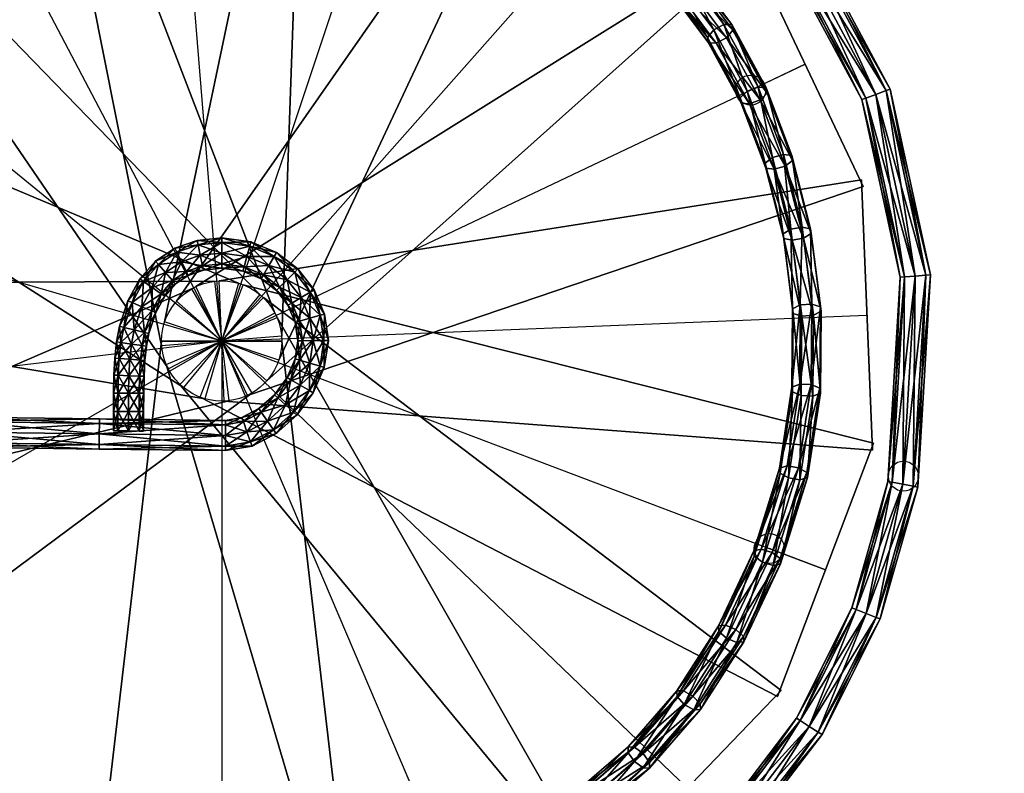
# Model space of a CAD drawing. Units: millimetres. Extents: x 2997 to 3134, y 1371 to 1572.
# Drawn here: x 3069 to 3070, y 1474 to 1476 of the extents above; entities that cross this region are included whole.
import ezdxf

# ---------------------------------------------------------------- set-up
doc = ezdxf.new("R2010")
doc.units = ezdxf.units.MM
for name, color, linetype in [('ESCADAS_CARACOL', 170, 'Continuous'), ('F', 5, 'Continuous'), ('TERRENO3D', 34, 'Continuous')]:
    doc.layers.add(name, color=color, linetype=linetype)

# ---------------------------------------------------------------- blocks, each defined once
blk = doc.blocks.new('A$C63C77190')
at = {"layer": 'F'}
for p, q in [((133.4514, 135.1413, 110.7297), (133.3651, 136.2106, 110.7297)), ((133.4514, 135.1413, 110.9083), (133.7911, 136.1588, 110.9083)), ((133.4514, 135.1413, 110.5512), (132.9529, 136.0912, 110.5512)), ((133.4514, 135.1413, 111.0869), (134.1627, 135.9443, 111.0869)), ((133.4514, 135.1413, 110.3726), (132.6205, 135.8198, 110.3726)), ((133.4514, 135.1413, 111.2654), (134.4205, 135.6012, 111.2654)), ((134.4205, 135.6012, 111.3154), (134.3302, 135.5583, 111.3154)), ((134.3302, 135.5583, 111.3154), (134.3302, 135.5583, 112.1654)), ((133.4514, 135.1413, 110.194), (132.4211, 135.4398, 110.194)), ((133.4514, 135.1413, 111.444), (134.5232, 135.1845, 111.444)), ((133.4514, 135.1413, 110.0155), (132.3865, 135.012, 110.0155)), ((133.4514, 135.1413, 109.8369), (132.5224, 134.605, 109.8369)), ((133.4514, 135.1413, 111.6226), (134.4544, 134.761, 111.6226)), ((133.4514, 135.1413, 111.8012), (134.225, 134.3983, 111.8012)), ((133.4514, 135.1413, 111.9797), (133.8719, 134.1545, 111.9797)), ((133.4514, 135.1413, 112.1583), (133.4514, 134.0686, 112.1583)), ((134.3609, 134.7964, 111.6726), (134.3609, 134.7964, 112.5226)), ((134.4544, 134.761, 111.6726), (134.3609, 134.7964, 111.6726))]:
    blk.add_line(p, q, dxfattribs=at)
for centre, radius in [((134.3302, 135.5583, 111.3154), 0.025), ((133.4514, 135.1413, 109.7083), 0.1), ((134.5839, 134.9167, 112.4183), 0.025), ((134.3609, 134.7964, 111.6726), 0.025)]:
    blk.add_circle(centre, radius, dxfattribs=at)
for points in [[(133.3517, 135.1333, 110.7797), (133.1408, 136.1925, 110.7797), (133.5894, 136.2287, 110.7797), (133.5511, 135.1494, 110.7797)], [(133.3565, 135.173, 110.8583), (133.5777, 136.2301, 110.9083), (133.5777, 136.2301, 110.9583), (133.3565, 135.173, 110.9583)], [(133.3565, 135.173, 110.9583), (133.5777, 136.2301, 110.9583), (134.0045, 136.0876, 110.9583), (133.5463, 135.1097, 110.9583)], [(133.5894, 136.2287, 110.7797), (133.5894, 136.2287, 110.7297), (133.5511, 135.1494, 110.6797), (133.5511, 135.1494, 110.7797)], [(133.3629, 135.0949, 110.6012), (132.7537, 135.9866, 110.6012), (133.1521, 136.1957, 110.6012), (133.5399, 135.1878, 110.6012)], [(133.1521, 136.1957, 110.6012), (133.1521, 136.1957, 110.5512), (133.5399, 135.1878, 110.5012), (133.5399, 135.1878, 110.6012)], [(133.3517, 135.1333, 110.6797), (133.1408, 136.1925, 110.7297), (133.1408, 136.1925, 110.7797), (133.3517, 135.1333, 110.7797)], [(133.3766, 135.2077, 111.0369), (133.9943, 136.0935, 111.0869), (133.9943, 136.0935, 111.1369), (133.3766, 135.2077, 111.1369)], [(133.3766, 135.2077, 111.1369), (133.9943, 136.0935, 111.1369), (134.3311, 135.7951, 111.1369), (133.5263, 135.075, 111.1369)], [(134.0045, 136.0876, 110.9583), (134.0045, 136.0876, 110.9083), (133.5463, 135.1097, 110.8583), (133.5463, 135.1097, 110.9583)], [(133.3882, 135.0639, 110.4226), (132.4782, 135.6455, 110.4226), (132.7628, 135.9941, 110.4226), (133.5146, 135.2188, 110.4226)], [(133.3629, 135.0949, 110.5012), (132.7537, 135.9866, 110.5512), (132.7537, 135.9866, 110.6012), (133.3629, 135.0949, 110.6012)], [(132.7628, 135.9941, 110.4226), (132.7628, 135.9941, 110.3726), (133.5146, 135.2188, 110.3226), (133.5146, 135.2188, 110.4226)], [(133.4085, 135.2317, 111.2154), (134.3241, 135.8045, 111.2654), (134.3241, 135.8045, 111.3154), (133.4085, 135.2317, 111.3154)], [(133.4085, 135.2317, 111.3154), (134.3241, 135.8045, 111.3154), (134.517, 135.3979, 111.3154), (133.4943, 135.051, 111.3154)], [(134.3241, 135.8045, 111.3154), (134.3241, 135.8045, 111.2654), (134.517, 135.3979, 111.2654), (134.517, 135.3979, 111.3154)], [(134.3311, 135.7951, 111.1369), (134.3311, 135.7951, 111.0869), (133.5263, 135.075, 111.0369), (133.5263, 135.075, 111.1369)], [(133.4236, 135.0453, 110.244), (132.3585, 135.2237, 110.244), (132.4837, 135.6559, 110.244), (133.4792, 135.2374, 110.244)], [(132.4837, 135.6559, 110.244), (132.4837, 135.6559, 110.194), (133.4792, 135.2374, 110.144), (133.4792, 135.2374, 110.244)], [(133.3882, 135.0639, 110.3226), (132.4782, 135.6455, 110.3726), (132.4782, 135.6455, 110.4226), (133.3882, 135.0639, 110.4226)], [(133.4474, 135.2413, 111.394), (134.5142, 135.4094, 111.444), (134.5142, 135.4094, 111.494), (133.4474, 135.2413, 111.494)], [(133.4474, 135.2413, 111.494), (134.5142, 135.4094, 111.494), (134.5323, 134.9597, 111.494), (133.4554, 135.0414, 111.494)], [(134.5142, 135.4094, 111.494), (134.5142, 135.4094, 111.444), (134.5323, 134.9597, 111.444), (134.5323, 134.9597, 111.494)], [(134.517, 135.3979, 111.3154), (134.517, 135.3979, 111.2654), (133.4943, 135.051, 111.2154), (133.4943, 135.051, 111.3154)], [(132.3594, 135.2354, 110.0655), (132.3594, 135.2354, 110.0155), (133.4393, 135.2406, 109.9655), (133.4393, 135.2406, 110.0655)], [(133.4635, 135.0421, 110.0655), (132.4136, 134.7887, 110.0655), (132.3594, 135.2354, 110.0655), (133.4393, 135.2406, 110.0655)], [(133.4869, 135.2348, 111.6726), (134.5342, 134.9713, 111.6726), (134.3746, 134.5506, 111.6726), (133.4159, 135.0478, 111.6726)], [(133.4869, 135.2348, 111.5726), (134.5342, 134.9713, 111.6226), (134.5342, 134.9713, 111.6726), (133.4869, 135.2348, 111.6726)], [(133.4236, 135.0453, 110.144), (132.3585, 135.2237, 110.194), (132.3585, 135.2237, 110.244), (133.4236, 135.0453, 110.244)], [(132.4099, 134.7999, 109.8869), (132.4099, 134.7999, 109.8369), (133.4014, 135.228, 109.7869), (133.4014, 135.228, 109.8869)], [(133.5014, 135.0547, 109.8869), (132.6349, 134.4101, 109.8869), (132.4099, 134.7999, 109.8869), (133.4014, 135.228, 109.8869)], [(133.5207, 135.2135, 111.8512), (134.3809, 134.5605, 111.8512), (134.0692, 134.236, 111.8512), (133.3821, 135.0692, 111.8512)], [(133.5207, 135.2135, 111.7512), (134.3809, 134.5605, 111.8012), (134.3809, 134.5605, 111.8512), (133.5207, 135.2135, 111.8512)], [(133.5434, 135.1805, 112.0297), (134.0789, 134.2427, 112.0297), (133.6649, 134.0663, 112.0297), (133.3594, 135.1022, 112.0297)], [(133.5434, 135.1805, 111.9297), (134.0789, 134.2427, 111.9797), (134.0789, 134.2427, 112.0297), (133.5434, 135.1805, 112.0297)], [(133.2264, 134.0686, 112.2083), (133.2264, 134.0686, 112.1583), (133.3514, 135.1413, 112.1083), (133.3514, 135.1413, 112.2083)], [(133.5514, 135.1413, 112.2083), (133.6764, 134.0686, 112.2083), (133.2264, 134.0686, 112.2083), (133.3514, 135.1413, 112.2083)], [(133.5514, 135.1413, 109.7583), (133.5514, 135.1413, 109.7583), (133.3514, 135.1413, 109.7583)], [(133.5514, 135.1413, 112.1083), (133.6764, 134.0686, 112.1583), (133.6764, 134.0686, 112.2083), (133.5514, 135.1413, 112.2083)], [(133.6649, 134.0663, 112.0297), (133.6649, 134.0663, 111.9797), (133.3594, 135.1022, 111.9297), (133.3594, 135.1022, 112.0297)], [(134.0692, 134.236, 111.8512), (134.0692, 134.236, 111.8012), (133.3821, 135.0692, 111.7512), (133.3821, 135.0692, 111.8512)], [(133.5014, 135.0547, 109.7869), (132.6349, 134.4101, 109.8369), (132.6349, 134.4101, 109.8869), (133.5014, 135.0547, 109.8869)], [(133.4635, 135.0421, 109.9655), (132.4136, 134.7887, 110.0155), (132.4136, 134.7887, 110.0655), (133.4635, 135.0421, 110.0655)], [(134.3746, 134.5506, 111.6726), (134.3746, 134.5506, 111.6226), (133.4159, 135.0478, 111.5726), (133.4159, 135.0478, 111.6726)], [(134.5323, 134.9597, 111.494), (134.5323, 134.9597, 111.444), (133.4554, 135.0414, 111.394), (133.4554, 135.0414, 111.494)], [(134.5342, 134.9713, 111.6726), (134.5342, 134.9713, 111.6226), (134.3746, 134.5506, 111.6226), (134.3746, 134.5506, 111.6726)], [(134.3809, 134.5605, 111.8512), (134.3809, 134.5605, 111.8012), (134.0692, 134.236, 111.8012), (134.0692, 134.236, 111.8512)]]:
    blk.add_3dface(points, dxfattribs=at)
mesh = blk.add_polyface(dxfattribs=at)
corners = [(134.4218, 135.8215, 113.2836), (134.4158, 135.8172, 113.3013), (134.555, 135.5575, 113.3013), (134.5619, 135.5601, 113.2836), (134.4014, 135.8067, 113.3086), (134.5382, 135.5513, 113.3086), (134.3869, 135.7963, 113.3013), (134.5215, 135.5451, 113.3013), (134.3809, 135.7919, 113.2836), (134.5146, 135.5425, 113.2836), (134.3869, 135.7963, 113.2659), (134.5215, 135.5451, 113.2659), (134.4014, 135.8067, 113.2586), (134.5382, 135.5513, 113.2586), (134.4158, 135.8172, 113.2659), (134.555, 135.5575, 113.2659), (134.3245, 135.5565, 112.2096), (134.3129, 135.5455, 112.1991), (134.3542, 135.4368, 112.2553), (134.3664, 135.4462, 112.2666), (134.3848, 135.4515, 112.2654), (134.3423, 135.5633, 112.2076), (134.3986, 135.4495, 112.2523), (134.3558, 135.5619, 112.1942), (134.3997, 135.4414, 112.235), (134.3573, 135.5532, 112.1772), (134.3457, 135.5422, 112.1667), (134.3279, 135.5354, 112.1687), (134.3875, 135.432, 112.2236), (134.3143, 135.5367, 112.1821), (134.3692, 135.4267, 112.2248), (134.3553, 135.4287, 112.2379), (134.269, 135.6587, 112.1496), (134.2583, 135.646, 112.1401), (134.2857, 135.6675, 112.1465), (134.2987, 135.6672, 112.1324), (134.3004, 135.6579, 112.1158), (134.2897, 135.6452, 112.1062), (134.273, 135.6364, 112.1094), (134.26, 135.6367, 112.1234), (134.1953, 135.7578, 112.0855), (134.1856, 135.7438, 112.0769), (134.2108, 135.7682, 112.0813), (134.2231, 135.7688, 112.0667), (134.225, 135.7593, 112.0502), (134.2154, 135.7452, 112.0415), (134.1998, 135.7348, 112.0457), (134.1875, 135.7342, 112.0604), (134.0989, 135.8258, 111.9963)]
mesh.append_faces([[corners[k] for k in face] for face in [(0, 1, 2), (2, 3, 0), (1, 4, 5), (5, 2, 1), (4, 6, 7), (7, 5, 4), (6, 8, 9), (9, 7, 6), (8, 10, 11), (11, 9, 8), (10, 12, 13), (13, 11, 10), (12, 14, 15), (15, 13, 12), (14, 0, 3), (3, 15, 14), (16, 17, 18), (19, 20, 21), (21, 16, 19), (20, 22, 23), (23, 21, 20), (22, 24, 25), (25, 23, 22), (26, 25, 24), (27, 26, 28), (29, 27, 30), (17, 29, 31), (17, 16, 32), (32, 33, 17), (16, 21, 34), (34, 32, 16), (21, 23, 35), (35, 34, 21), (23, 25, 36), (36, 35, 23), (25, 26, 37), (37, 36, 25), (26, 27, 38), (38, 37, 26), (27, 29, 39), (39, 38, 27), (29, 17, 33), (33, 39, 29), (33, 32, 40), (40, 41, 33), (32, 34, 42), (42, 40, 32), (34, 35, 43), (43, 42, 34), (35, 36, 44), (44, 43, 35), (36, 37, 45), (45, 44, 36), (37, 38, 46), (46, 45, 37), (38, 39, 47), (47, 46, 38), (39, 33, 41), (41, 47, 39), (46, 47, 48)]], dxfattribs={"vtx2": -1})
mesh = blk.add_polyface(dxfattribs=at)
corners = [(133.5985, 135.2226, 113.3012), (133.6049, 135.2264, 113.2836), (133.5779, 135.2611, 113.2836), (133.5985, 135.2226, 113.2659), (133.5727, 135.2558, 113.2659), (133.6151, 135.1841, 113.3012), (133.6222, 135.1862, 113.2836), (133.5832, 135.2135, 113.3086), (133.5979, 135.1793, 113.3086), (133.5808, 135.1744, 113.3012), (133.5832, 135.2135, 113.2586), (133.6151, 135.1841, 113.2659), (133.5979, 135.1793, 113.2586), (133.6212, 135.1422, 113.3012), (133.6286, 135.1423, 113.2836), (133.6033, 135.1421, 113.3086), (133.5854, 135.1419, 113.3012), (133.5808, 135.1744, 113.2659), (133.6033, 135.1421, 113.2586), (133.5854, 135.1419, 113.2659), (133.6212, 135.1422, 113.2659), (133.6148, 135.0994, 113.3012), (133.6219, 135.0973, 113.2836), (133.5977, 135.1045, 113.3086), (133.5806, 135.1095, 113.3012), (133.5977, 135.1045, 113.2586), (133.5806, 135.1095, 113.2659), (133.6148, 135.0994, 113.2659), (133.5971, 135.059, 113.3012), (133.6035, 135.0553, 113.2836), (133.5817, 135.0679, 113.3086), (133.5817, 135.0679, 113.2586), (133.5971, 135.059, 113.2659), (134.3967, 135.3273, 112.3222), (134.3841, 135.3194, 112.3101), (134.3998, 135.1949, 112.3652), (134.4009, 135.1873, 112.3477), (134.3851, 135.3117, 112.2926), (134.3664, 135.4462, 112.2666), (134.3542, 135.4368, 112.2553), (134.3848, 135.4515, 112.2654), (134.3692, 135.4267, 112.2248), (134.3875, 135.432, 112.2236), (134.418, 135.3122, 112.2796), (134.3992, 135.3087, 112.2799), (134.3553, 135.4287, 112.2379), (134.3245, 135.5565, 112.2096), (134.3997, 135.4414, 112.235), (134.3457, 135.5422, 112.1667), (134.3279, 135.5354, 112.1687), (134.3143, 135.5367, 112.1821), (134.3129, 135.5455, 112.1991)]
mesh.append_faces([[corners[k] for k in face] for face in [(0, 1, 2), (1, 3, 4), (1, 0, 5), (5, 6, 1), (0, 7, 8), (8, 5, 0), (9, 8, 7), (10, 3, 11), (11, 12, 10), (3, 1, 6), (6, 11, 3), (6, 5, 13), (13, 14, 6), (5, 8, 15), (15, 13, 5), (8, 9, 16), (16, 15, 8), (17, 12, 18), (18, 19, 17), (12, 11, 20), (20, 18, 12), (11, 6, 14), (14, 20, 11), (14, 13, 21), (21, 22, 14), (13, 15, 23), (23, 21, 13), (15, 16, 24), (24, 23, 15), (19, 18, 25), (25, 26, 19), (18, 20, 27), (27, 25, 18), (20, 14, 22), (22, 27, 20), (22, 21, 28), (28, 29, 22), (21, 23, 30), (30, 28, 21), (26, 25, 31), (25, 27, 32), (32, 31, 25), (27, 22, 29), (29, 32, 27), (33, 34, 35), (36, 35, 34), (34, 37, 36), (34, 33, 38), (38, 39, 34), (40, 38, 33), (41, 42, 43), (44, 37, 45), (45, 41, 44), (37, 34, 39), (39, 45, 37), (39, 38, 46), (47, 42, 48), (42, 41, 49), (41, 45, 50), (45, 39, 51)]], dxfattribs={"vtx2": -1})
mesh = blk.add_polyface(dxfattribs=at)
corners = [(134.5619, 135.5601, 113.2836), (134.555, 135.5575, 113.3013), (134.6213, 135.2507, 113.3013), (134.6287, 135.2513, 113.2836), (134.5382, 135.5513, 113.3086), (134.6035, 135.2493, 113.3086), (134.5215, 135.5451, 113.3013), (134.5858, 135.248, 113.3013), (134.5146, 135.5425, 113.2836), (134.5784, 135.2474, 113.2836), (134.5215, 135.5451, 113.2659), (134.5858, 135.248, 113.2659), (134.5382, 135.5513, 113.2586), (134.6035, 135.2493, 113.2586), (134.555, 135.5575, 113.2659), (134.6213, 135.2507, 113.2659), (134.6003, 134.9, 113.3013), (134.5828, 134.9033, 113.3086), (134.5654, 134.9065, 113.3013), (134.5581, 134.9079, 113.2836), (134.5654, 134.9065, 113.2659), (134.5828, 134.9033, 113.2586), (134.6003, 134.9, 113.2659), (134.6076, 134.8987, 113.2836), (134.3987, 135.0647, 112.4225), (134.4115, 135.0696, 112.4359), (134.4126, 135.2013, 112.378), (134.3998, 135.1949, 112.3652), (134.4306, 135.0688, 112.4374), (134.4317, 135.2027, 112.3785), (134.4449, 135.0627, 112.4261), (134.4459, 135.1983, 112.3665), (134.4459, 135.0549, 112.4087), (134.447, 135.1907, 112.349), (134.4332, 135.0499, 112.3953), (134.4342, 135.1843, 112.3362), (134.4141, 135.0507, 112.3938), (134.4151, 135.1829, 112.3357), (134.3998, 135.0569, 112.405), (134.4009, 135.1873, 112.3477), (134.3967, 135.3273, 112.3222), (134.4155, 135.3307, 112.3218), (134.4296, 135.3278, 112.3092), (134.4306, 135.3201, 112.2917), (134.418, 135.3122, 112.2796), (134.3992, 135.3087, 112.2799), (134.3851, 135.3117, 112.2926), (134.3848, 135.4515, 112.2654), (134.3986, 135.4495, 112.2523), (134.3997, 135.4414, 112.235), (134.3875, 135.432, 112.2236), (134.3692, 135.4267, 112.2248)]
mesh.append_faces([[corners[k] for k in face] for face in [(0, 1, 2), (2, 3, 0), (1, 4, 5), (5, 2, 1), (4, 6, 7), (7, 5, 4), (6, 8, 9), (9, 7, 6), (8, 10, 11), (11, 9, 8), (10, 12, 13), (13, 11, 10), (12, 14, 15), (15, 13, 12), (14, 0, 3), (3, 15, 14), (3, 2, 16), (2, 5, 17), (5, 7, 18), (7, 9, 19), (9, 11, 20), (11, 13, 21), (13, 15, 22), (15, 3, 23), (24, 25, 26), (26, 27, 24), (25, 28, 29), (29, 26, 25), (28, 30, 31), (31, 29, 28), (30, 32, 33), (33, 31, 30), (32, 34, 35), (35, 33, 32), (34, 36, 37), (37, 35, 34), (36, 38, 39), (39, 37, 36), (38, 24, 27), (27, 39, 38), (27, 26, 40), (26, 29, 41), (41, 40, 26), (29, 31, 42), (42, 41, 29), (31, 33, 43), (43, 42, 31), (33, 35, 44), (44, 43, 33), (35, 37, 45), (45, 44, 35), (37, 39, 46), (46, 45, 37), (40, 41, 47), (41, 42, 48), (48, 47, 41), (42, 43, 49), (49, 48, 42), (43, 44, 50), (50, 49, 43), (44, 45, 51)]], dxfattribs={"vtx2": -1})
mesh = blk.add_polyface(dxfattribs=at)
corners = [(133.2792, 135.0548, 113.2659), (133.2718, 135.0549, 113.2836), (133.2724, 135.0845, 113.2836), (132.3324, 135.3818, 113.3012), (132.3396, 135.3804, 113.2836), (132.366, 135.4874, 113.2836), (132.359, 135.4895, 113.3012), (132.359, 135.4895, 113.2659), (132.342, 135.4945, 113.2586), (132.3324, 135.3818, 113.2659), (132.5024, 135.4135, 111.1284), (132.519, 135.4059, 111.1344), (132.562, 135.525, 111.1925), (132.4967, 135.4227, 111.1126), (132.5462, 135.5345, 111.1875), (132.5052, 135.4283, 111.0964), (132.5407, 135.5445, 111.1721), (132.5395, 135.4194, 111.0952), (132.5229, 135.4269, 111.0892), (132.5658, 135.5456, 111.1471), (132.5452, 135.4101, 111.1109), (132.5816, 135.5361, 111.1522), (132.5367, 135.4045, 111.1271), (132.5871, 135.5261, 111.1675), (132.579, 135.5215, 111.1843), (132.4783, 135.2872, 111.0673), (132.4953, 135.2819, 111.0744), (132.4724, 135.2957, 111.0511), (132.481, 135.3022, 111.0354), (132.4992, 135.3031, 111.0293), (132.5162, 135.2978, 111.0363), (132.5221, 135.2894, 111.0525), (132.5134, 135.2828, 111.0682), (132.4724, 135.1566, 111.0052), (132.4894, 135.1532, 111.0132), (132.4664, 135.1643, 110.9887), (132.4751, 135.1717, 110.9733), (132.4933, 135.1745, 110.9681), (132.5104, 135.171, 110.9761), (132.5163, 135.1634, 110.9926), (132.5076, 135.156, 111.0079), (132.4823, 135.0244, 110.9433), (132.4993, 135.0225, 110.9521), (132.4765, 135.0314, 110.9265), (132.4851, 135.0395, 110.9115), (132.5032, 135.0439, 110.907), (132.5201, 135.0421, 110.9158), (132.526, 135.035, 110.9326), (132.5174, 135.0269, 110.9476)]
mesh.append_faces([[corners[k] for k in face] for face in [(0, 1, 2), (3, 4, 5), (5, 6, 3), (7, 5, 4), (8, 7, 9), (10, 11, 12), (13, 10, 14), (15, 13, 16), (17, 18, 19), (20, 17, 21), (22, 20, 23), (11, 22, 24), (11, 10, 25), (25, 26, 11), (10, 13, 27), (27, 25, 10), (13, 15, 28), (28, 27, 13), (15, 18, 29), (29, 28, 15), (18, 17, 30), (30, 29, 18), (17, 20, 31), (31, 30, 17), (20, 22, 32), (32, 31, 20), (22, 11, 26), (26, 32, 22), (26, 25, 33), (33, 34, 26), (25, 27, 35), (35, 33, 25), (27, 28, 36), (36, 35, 27), (28, 29, 37), (37, 36, 28), (29, 30, 38), (38, 37, 29), (30, 31, 39), (39, 38, 30), (31, 32, 40), (40, 39, 31), (32, 26, 34), (34, 40, 32), (34, 33, 41), (41, 42, 34), (33, 35, 43), (43, 41, 33), (35, 36, 44), (44, 43, 35), (36, 37, 45), (45, 44, 36), (37, 38, 46), (46, 45, 37), (38, 39, 47), (47, 46, 38), (39, 40, 48), (48, 47, 39), (40, 34, 42), (42, 48, 40)]], dxfattribs={"vtx2": -1})
mesh = blk.add_polyface(dxfattribs=at)
corners = [(133.3735, 135.2956, 113.2836), (133.3768, 135.289, 113.3012), (133.4122, 135.3012, 113.3012), (133.4106, 135.3084, 113.2836), (133.3847, 135.273, 113.3086), (133.4159, 135.2838, 113.3086), (133.3927, 135.257, 113.3012), (133.4197, 135.2664, 113.3012), (133.3927, 135.257, 113.2659), (133.3847, 135.273, 113.2586), (133.4159, 135.2838, 113.2586), (133.4197, 135.2664, 113.2659), (133.3768, 135.289, 113.2659), (133.4122, 135.3012, 113.2659), (133.4517, 135.3052, 113.3012), (133.4517, 135.3126, 113.2836), (133.4517, 135.2874, 113.3086), (133.4516, 135.2696, 113.3012), (133.4213, 135.2592, 113.2836), (133.4516, 135.2622, 113.2836), (133.4516, 135.2696, 113.2659), (133.4517, 135.2874, 113.2586), (133.4517, 135.3052, 113.2659), (133.498, 135.2991, 113.3012), (133.4999, 135.3062, 113.2836), (133.4933, 135.2819, 113.3086), (133.4886, 135.2647, 113.3012), (133.4867, 135.2575, 113.2836), (133.4886, 135.2647, 113.2659), (133.4933, 135.2819, 113.2586), (133.498, 135.2991, 113.2659), (133.5388, 135.282, 113.3012), (133.5425, 135.2883, 113.2836), (133.5298, 135.2666, 113.3086), (133.5208, 135.2512, 113.3012), (133.5298, 135.2666, 113.2586), (133.5388, 135.282, 113.2659), (133.5727, 135.2558, 113.3012), (133.5779, 135.2611, 113.2836), (133.5601, 135.2432, 113.3086), (133.5727, 135.2558, 113.2659)]
mesh.append_faces([[corners[k] for k in face] for face in [(0, 1, 2), (2, 3, 0), (1, 4, 5), (5, 2, 1), (4, 6, 7), (7, 5, 4), (8, 9, 10), (10, 11, 8), (9, 12, 13), (13, 10, 9), (12, 0, 3), (3, 13, 12), (3, 2, 14), (14, 15, 3), (2, 5, 16), (16, 14, 2), (5, 7, 17), (17, 16, 5), (7, 18, 19), (19, 17, 7), (18, 11, 20), (20, 19, 18), (11, 10, 21), (21, 20, 11), (10, 13, 22), (22, 21, 10), (13, 3, 15), (15, 22, 13), (15, 14, 23), (23, 24, 15), (14, 16, 25), (25, 23, 14), (16, 17, 26), (26, 25, 16), (17, 19, 27), (27, 26, 17), (19, 20, 28), (20, 21, 29), (29, 28, 20), (21, 22, 30), (30, 29, 21), (22, 15, 24), (24, 30, 22), (24, 23, 31), (31, 32, 24), (23, 25, 33), (33, 31, 23), (25, 26, 34), (34, 33, 25), (28, 29, 35), (29, 30, 36), (36, 35, 29), (30, 24, 32), (32, 36, 30), (32, 31, 37), (37, 38, 32), (31, 33, 39), (35, 36, 40), (36, 32, 38), (38, 40, 36)]], dxfattribs={"vtx2": -1})
mesh = blk.add_polyface(dxfattribs=at)
corners = [(133.2818, 135.1658, 113.2836), (133.289, 135.164, 113.3012), (133.3025, 135.2053, 113.3012), (133.2957, 135.2082, 113.2836), (133.3062, 135.1598, 113.3086), (133.3188, 135.1983, 113.3086), (133.3233, 135.1555, 113.3012), (133.3351, 135.1914, 113.3012), (133.3419, 135.1885, 113.2836), (133.3305, 135.1538, 113.2836), (133.3233, 135.1555, 113.2659), (133.3351, 135.1914, 113.2659), (133.3062, 135.1598, 113.2586), (133.3188, 135.1983, 113.2586), (133.289, 135.164, 113.2659), (133.3025, 135.2053, 113.2659), (133.3215, 135.2403, 113.3012), (133.3155, 135.2445, 113.2836), (133.3361, 135.2301, 113.3086), (133.3508, 135.22, 113.3012), (133.3568, 135.2158, 113.2836), (133.3508, 135.22, 113.2659), (133.3361, 135.2301, 113.2586), (133.3215, 135.2403, 113.2659), (133.3463, 135.2684, 113.3012), (133.3415, 135.274, 113.2836), (133.3581, 135.255, 113.3086), (133.3699, 135.2417, 113.3012), (133.3748, 135.2362, 113.2836), (133.3699, 135.2417, 113.2659), (133.3581, 135.255, 113.2586), (133.3463, 135.2684, 113.2659), (133.3768, 135.289, 113.3012), (133.3735, 135.2956, 113.2836), (133.3847, 135.273, 113.3086), (133.3927, 135.257, 113.3012), (133.396, 135.2504, 113.2836), (133.3927, 135.257, 113.2659), (133.3847, 135.273, 113.2586), (133.3768, 135.289, 113.2659)]
mesh.append_faces([[corners[k] for k in face] for face in [(0, 1, 2), (2, 3, 0), (1, 4, 5), (5, 2, 1), (4, 6, 7), (7, 5, 4), (8, 7, 6), (9, 10, 11), (11, 8, 9), (10, 12, 13), (13, 11, 10), (12, 14, 15), (15, 13, 12), (14, 0, 3), (3, 15, 14), (3, 2, 16), (16, 17, 3), (2, 5, 18), (18, 16, 2), (5, 7, 19), (19, 18, 5), (7, 8, 20), (20, 19, 7), (8, 11, 21), (21, 20, 8), (11, 13, 22), (22, 21, 11), (13, 15, 23), (23, 22, 13), (15, 3, 17), (17, 23, 15), (17, 16, 24), (24, 25, 17), (16, 18, 26), (26, 24, 16), (18, 19, 27), (27, 26, 18), (19, 20, 28), (28, 27, 19), (20, 21, 29), (29, 28, 20), (21, 22, 30), (30, 29, 21), (22, 23, 31), (31, 30, 22), (23, 17, 25), (25, 31, 23), (25, 24, 32), (32, 33, 25), (24, 26, 34), (34, 32, 24), (26, 27, 35), (35, 34, 26), (27, 28, 36), (28, 29, 37), (29, 30, 38), (38, 37, 29), (30, 31, 39), (39, 38, 30), (31, 25, 33), (33, 39, 31)]], dxfattribs={"vtx2": -1})
mesh = blk.add_polyface(dxfattribs=at)
corners = [(133.396, 135.2504, 113.2836), (133.3927, 135.257, 113.3012), (133.3699, 135.2417, 113.3012), (133.3927, 135.257, 113.2659), (133.3748, 135.2362, 113.2836), (133.4213, 135.2592, 113.2836), (133.4197, 135.2664, 113.3012), (133.4197, 135.2664, 113.2659), (133.4886, 135.2647, 113.2659), (133.4867, 135.2575, 113.2836), (133.4516, 135.2622, 113.2836), (133.4886, 135.2647, 113.3012), (133.5171, 135.2448, 113.2836), (133.5208, 135.2512, 113.3012), (133.5208, 135.2512, 113.2659), (133.5298, 135.2666, 113.2586), (133.5601, 135.2432, 113.3086), (133.5727, 135.2558, 113.3012), (133.5388, 135.282, 113.3012), (133.5298, 135.2666, 113.3086), (133.5475, 135.2306, 113.3012), (133.5423, 135.2254, 113.2836), (133.5475, 135.2306, 113.2659), (133.5601, 135.2432, 113.2586), (133.5727, 135.2558, 113.2659), (133.5779, 135.2611, 113.2836), (133.5985, 135.2226, 113.3012), (133.5832, 135.2135, 113.3086), (133.5678, 135.2045, 113.3012), (133.5615, 135.2007, 113.2836), (133.5678, 135.2045, 113.2659), (133.5832, 135.2135, 113.2586), (133.5985, 135.2226, 113.2659), (133.6049, 135.2264, 113.2836), (133.5808, 135.1744, 113.3012), (133.5737, 135.1724, 113.2836), (133.5808, 135.1744, 113.2659), (133.5979, 135.1793, 113.2586), (133.578, 135.1419, 113.2836), (133.5854, 135.1419, 113.3012), (133.5854, 135.1419, 113.2659), (133.5735, 135.1116, 113.2836), (133.5806, 135.1095, 113.3012), (133.5806, 135.1095, 113.2659), (133.5977, 135.1045, 113.3086), (133.5664, 135.0768, 113.3012), (133.5817, 135.0679, 113.3086), (133.56, 135.0805, 113.2836), (133.5664, 135.0768, 113.2659), (133.5817, 135.0679, 113.2586), (133.539, 135.0519, 113.2836), (133.5444, 135.047, 113.2659)]
mesh.append_faces([[corners[k] for k in face] for face in [(0, 1, 2), (3, 0, 4), (1, 0, 5), (5, 6, 1), (0, 3, 7), (7, 5, 0), (8, 9, 10), (11, 9, 12), (12, 13, 11), (9, 8, 14), (14, 12, 9), (15, 14, 8), (16, 17, 18), (19, 13, 20), (20, 16, 19), (13, 12, 21), (21, 20, 13), (12, 14, 22), (22, 21, 12), (14, 15, 23), (23, 22, 14), (24, 23, 15), (25, 17, 26), (17, 16, 27), (27, 26, 17), (16, 20, 28), (28, 27, 16), (20, 21, 29), (29, 28, 20), (21, 22, 30), (30, 29, 21), (22, 23, 31), (31, 30, 22), (23, 24, 32), (32, 31, 23), (24, 25, 33), (27, 28, 34), (28, 29, 35), (35, 34, 28), (29, 30, 36), (36, 35, 29), (30, 31, 37), (37, 36, 30), (34, 35, 38), (38, 39, 34), (35, 36, 40), (40, 38, 35), (39, 38, 41), (41, 42, 39), (38, 40, 43), (43, 41, 38), (44, 42, 45), (45, 46, 44), (42, 41, 47), (47, 45, 42), (41, 43, 48), (48, 47, 41), (49, 48, 43), (45, 47, 50), (47, 48, 51)]], dxfattribs={"vtx2": -1})
mesh = blk.add_polyface(dxfattribs=at)
corners = [(134.6003, 134.9, 113.3013), (134.6076, 134.8987, 113.2836), (134.6287, 135.2513, 113.2836), (134.5828, 134.9033, 113.3086), (134.6213, 135.2507, 113.3013), (134.5654, 134.9065, 113.3013), (134.6035, 135.2493, 113.3086), (134.5581, 134.9079, 113.2836), (134.5858, 135.248, 113.3013), (134.5654, 134.9065, 113.2659), (134.5784, 135.2474, 113.2836), (134.5828, 134.9033, 113.2586), (134.5858, 135.248, 113.2659), (134.6003, 134.9, 113.2659), (134.6035, 135.2493, 113.2586), (134.6213, 135.2507, 113.2659), (134.5383, 134.6821, 113.3013), (134.5452, 134.6794, 113.2836), (134.5218, 134.6886, 113.3086), (134.5053, 134.695, 113.3013), (134.4984, 134.6977, 113.2836), (134.5053, 134.695, 113.2659), (134.5218, 134.6886, 113.2586), (134.5383, 134.6821, 113.2659), (134.3475, 134.7952, 112.565), (134.3353, 134.7927, 112.5505), (134.2767, 134.6677, 112.6141), (134.3656, 134.7899, 112.5687), (134.2884, 134.669, 112.6292), (134.3789, 134.7799, 112.5593), (134.3056, 134.6619, 112.6338), (134.3361, 134.7838, 112.5336), (134.3495, 134.7737, 112.5242), (134.2902, 134.6472, 112.5885), (134.2775, 134.6586, 112.5972), (134.3907, 134.9338, 112.4976), (134.3782, 134.9302, 112.4836), (134.4095, 134.9307, 112.5002), (134.4234, 134.9227, 112.4898), (134.3797, 134.771, 112.5423), (134.4244, 134.9144, 112.4726), (134.3675, 134.7684, 112.5278), (134.4119, 134.9107, 112.4586), (134.3931, 134.9138, 112.456), (134.3792, 134.9219, 112.4664), (134.4115, 135.0696, 112.4359), (134.3987, 135.0647, 112.4225), (134.4306, 135.0688, 112.4374), (134.4449, 135.0627, 112.4261), (134.4459, 135.0549, 112.4087), (134.4332, 135.0499, 112.3953), (134.4141, 135.0507, 112.3938), (134.3998, 135.0569, 112.405)]
mesh.append_faces([[corners[k] for k in face] for face in [(0, 1, 2), (3, 0, 4), (5, 3, 6), (7, 5, 8), (9, 7, 10), (11, 9, 12), (13, 11, 14), (1, 13, 15), (1, 0, 16), (16, 17, 1), (0, 3, 18), (18, 16, 0), (3, 5, 19), (19, 18, 3), (5, 7, 20), (20, 19, 5), (7, 9, 21), (21, 20, 7), (9, 11, 22), (22, 21, 9), (11, 13, 23), (23, 22, 11), (13, 1, 17), (17, 23, 13), (24, 25, 26), (27, 24, 28), (29, 27, 30), (31, 32, 33), (25, 31, 34), (25, 24, 35), (35, 36, 25), (24, 27, 37), (37, 35, 24), (27, 29, 38), (38, 37, 27), (29, 39, 40), (40, 38, 29), (39, 41, 42), (42, 40, 39), (41, 32, 43), (43, 42, 41), (32, 31, 44), (44, 43, 32), (31, 25, 36), (36, 44, 31), (36, 35, 45), (45, 46, 36), (35, 37, 47), (47, 45, 35), (37, 38, 48), (48, 47, 37), (38, 40, 49), (49, 48, 38), (40, 42, 50), (50, 49, 40), (42, 43, 51), (51, 50, 42), (43, 44, 52), (52, 51, 43), (44, 36, 46), (46, 52, 44)]], dxfattribs={"vtx2": -1})
mesh = blk.add_polyface(dxfattribs=at)
corners = [(133.2718, 135.0549, 113.2836), (133.2792, 135.0548, 113.3012), (133.2797, 135.0843, 113.3012), (133.2724, 135.0845, 113.2836), (133.2968, 135.0547, 113.3086), (133.2974, 135.0837, 113.3086), (133.3151, 135.0831, 113.3012), (133.3224, 135.0829, 113.2836), (133.3145, 135.0546, 113.3012), (133.3151, 135.0831, 113.2659), (133.3219, 135.0545, 113.2836), (133.2974, 135.0837, 113.2586), (133.3145, 135.0546, 113.2659), (133.2968, 135.0547, 113.2586), (133.2792, 135.0548, 113.2659), (133.2797, 135.0843, 113.2659), (133.2812, 135.1123, 113.3012), (133.2739, 135.1129, 113.2836), (133.2989, 135.1109, 113.3086), (133.3165, 135.1096, 113.3012), (133.3238, 135.109, 113.2836), (133.3165, 135.1096, 113.2659), (133.2989, 135.1109, 113.2586), (133.2812, 135.1123, 113.2659), (133.2841, 135.1389, 113.3012), (133.2769, 135.14, 113.2836), (133.3017, 135.1363, 113.3086), (133.3192, 135.1338, 113.3012), (133.3264, 135.1327, 113.2836), (133.3192, 135.1338, 113.2659), (133.3017, 135.1363, 113.2586), (133.2841, 135.1389, 113.2659), (133.289, 135.164, 113.3012), (133.2818, 135.1658, 113.2836), (133.3062, 135.1598, 113.3086), (133.3233, 135.1555, 113.3012), (133.3305, 135.1538, 113.2836), (133.3233, 135.1555, 113.2659), (133.3062, 135.1598, 113.2586), (133.289, 135.164, 113.2659), (133.3419, 135.1885, 113.2836)]
mesh.append_faces([[corners[k] for k in face] for face in [(0, 1, 2), (2, 3, 0), (1, 4, 5), (5, 2, 1), (6, 5, 4), (7, 6, 8), (9, 7, 10), (11, 9, 12), (13, 14, 15), (15, 11, 13), (3, 15, 14), (3, 2, 16), (16, 17, 3), (2, 5, 18), (18, 16, 2), (5, 6, 19), (19, 18, 5), (6, 7, 20), (20, 19, 6), (7, 9, 21), (21, 20, 7), (9, 11, 22), (22, 21, 9), (11, 15, 23), (23, 22, 11), (15, 3, 17), (17, 23, 15), (17, 16, 24), (24, 25, 17), (16, 18, 26), (26, 24, 16), (18, 19, 27), (27, 26, 18), (19, 20, 28), (28, 27, 19), (20, 21, 29), (29, 28, 20), (21, 22, 30), (30, 29, 21), (22, 23, 31), (31, 30, 22), (23, 17, 25), (25, 31, 23), (25, 24, 32), (32, 33, 25), (24, 26, 34), (34, 32, 24), (26, 27, 35), (35, 34, 26), (27, 28, 36), (36, 35, 27), (28, 29, 37), (37, 36, 28), (29, 30, 38), (38, 37, 29), (30, 31, 39), (39, 38, 30), (31, 25, 33), (33, 39, 31), (35, 36, 40)]], dxfattribs={"vtx2": -1})
mesh = blk.add_polyface(dxfattribs=at)
corners = [(133.2968, 134.9918, 113.3086), (133.3145, 134.9917, 113.3012), (133.3145, 135.0241, 113.3012), (133.3218, 135.0241, 113.2836), (133.3218, 134.9917, 113.2836), (133.3145, 134.9917, 113.2659), (133.3145, 135.0241, 113.2659), (133.2968, 134.9918, 113.2586), (133.2968, 135.024, 113.2586), (133.2968, 135.024, 113.3086), (133.3145, 135.0546, 113.3012), (133.2968, 135.0547, 113.3086), (133.3219, 135.0545, 113.2836), (133.3145, 135.0546, 113.2659), (133.2968, 135.0547, 113.2586), (133.3151, 135.0831, 113.3012), (133.3224, 135.0829, 113.2836), (133.3151, 135.0831, 113.2659), (133.2974, 135.0837, 113.2586), (133.6035, 135.0553, 113.2836), (133.5971, 135.059, 113.3012), (133.5707, 135.023, 113.3012), (133.5761, 135.018, 113.2836), (133.5817, 135.0679, 113.3086), (133.5576, 135.035, 113.3086), (133.5664, 135.0768, 113.3012), (133.5444, 135.047, 113.3012), (133.539, 135.0519, 113.2836), (133.5444, 135.047, 113.2659), (133.56, 135.0805, 113.2836), (133.5664, 135.0768, 113.2659), (133.5817, 135.0679, 113.2586), (133.5576, 135.035, 113.2586), (133.5971, 135.059, 113.2659), (133.5707, 135.023, 113.2659), (133.5376, 134.9937, 113.3012), (133.5274, 135.0083, 113.3086), (133.5172, 135.0229, 113.3012), (133.513, 135.029, 113.2836), (133.5172, 135.0229, 113.2659), (133.5274, 135.0083, 113.2586), (133.5376, 134.9937, 113.2659), (133.5418, 134.9877, 113.2836), (133.4874, 135.0074, 113.3012), (133.485, 135.0144, 113.2836), (133.4874, 135.0074, 113.2659), (133.4934, 134.9906, 113.2586), (133.4579, 135.0094, 113.2836), (133.4579, 135.0021, 113.3012), (133.4579, 135.0021, 113.2659), (133.2485, 135.0118, 113.2836), (133.2484, 135.0045, 113.3012), (133.2484, 135.0045, 113.2659)]
mesh.append_faces([[corners[k] for k in face] for face in [(0, 1, 2), (3, 2, 1), (4, 5, 6), (6, 3, 4), (5, 7, 8), (8, 6, 5), (9, 2, 10), (10, 11, 9), (2, 3, 12), (12, 10, 2), (3, 6, 13), (13, 12, 3), (6, 8, 14), (14, 13, 6), (11, 10, 15), (10, 12, 16), (12, 13, 17), (13, 14, 18), (19, 20, 21), (21, 22, 19), (20, 23, 24), (24, 21, 20), (23, 25, 26), (26, 24, 23), (27, 26, 25), (28, 27, 29), (30, 31, 32), (32, 28, 30), (31, 33, 34), (34, 32, 31), (33, 19, 22), (22, 34, 33), (22, 21, 35), (21, 24, 36), (36, 35, 21), (24, 26, 37), (37, 36, 24), (26, 27, 38), (38, 37, 26), (27, 28, 39), (39, 38, 27), (28, 32, 40), (40, 39, 28), (32, 34, 41), (41, 40, 32), (34, 22, 42), (36, 37, 43), (37, 38, 44), (44, 43, 37), (38, 39, 45), (45, 44, 38), (39, 40, 46), (46, 45, 39), (43, 44, 47), (47, 48, 43), (44, 45, 49), (49, 47, 44), (48, 47, 50), (50, 51, 48), (47, 49, 52), (52, 50, 47)]], dxfattribs={"vtx2": -1})
mesh = blk.add_polyface(dxfattribs=at)
corners = [(133.2718, 134.9918, 113.2836), (133.2791, 134.9918, 113.3012), (133.2791, 135.024, 113.3012), (133.2718, 135.024, 113.2836), (133.2968, 134.9918, 113.3086), (133.2968, 135.024, 113.3086), (133.3145, 135.0241, 113.3012), (133.2968, 134.9918, 113.2586), (133.2791, 134.9918, 113.2659), (133.2791, 135.024, 113.2659), (133.2968, 135.024, 113.2586), (133.2792, 135.0548, 113.3012), (133.2718, 135.0549, 113.2836), (133.2968, 135.0547, 113.3086), (133.2792, 135.0548, 113.2659), (133.2968, 135.0547, 113.2586), (133.2478, 134.9618, 113.2836), (133.2479, 134.9692, 113.3012), (133.0194, 134.9722, 113.3012), (133.0193, 134.9649, 113.2836), (133.2481, 134.9868, 113.3086), (133.0197, 134.9899, 113.3086), (133.2484, 135.0045, 113.3012), (133.0199, 135.0076, 113.3012), (133.2485, 135.0118, 113.2836), (133.02, 135.0149, 113.2836), (133.2484, 135.0045, 113.2659), (133.0199, 135.0076, 113.2659), (133.2481, 134.9868, 113.2586), (133.0197, 134.9899, 113.2586), (133.2479, 134.9692, 113.2659), (133.0194, 134.9722, 113.2659), (132.7922, 134.9754, 113.3012), (132.7921, 134.9681, 113.2836), (132.7924, 134.9931, 113.3086), (132.7927, 135.0108, 113.3012), (132.7928, 135.0181, 113.2836), (132.7927, 135.0108, 113.2659), (132.7924, 134.9931, 113.2586), (132.7922, 134.9754, 113.2659), (132.5863, 134.9781, 113.3012), (132.5865, 134.9958, 113.3086), (132.5868, 135.0135, 113.3012), (132.5869, 135.0208, 113.2836), (132.5868, 135.0135, 113.2659), (132.5865, 134.9958, 113.2586), (132.5863, 134.9781, 113.2659), (132.5862, 134.9708, 113.2836), (133.3145, 134.9917, 113.2659), (133.3145, 134.9917, 113.3012)]
mesh.append_faces([[corners[k] for k in face] for face in [(48, 8, 7)]], dxfattribs={"vtx0": -1})
mesh.append_faces([[corners[k] for k in face] for face in [(48, 0, 8), (48, 1, 0)]], dxfattribs={"vtx0": -1, "vtx2": -1})
mesh.append_faces([[corners[k] for k in face] for face in [(0, 1, 2), (2, 3, 0), (1, 4, 5), (5, 2, 1), (6, 5, 4), (7, 8, 9), (9, 10, 7), (8, 0, 3), (3, 9, 8), (3, 2, 11), (11, 12, 3), (2, 5, 13), (13, 11, 2), (10, 9, 14), (14, 15, 10), (9, 3, 12), (12, 14, 9), (16, 17, 18), (18, 19, 16), (17, 20, 21), (21, 18, 17), (20, 22, 23), (23, 21, 20), (22, 24, 25), (25, 23, 22), (24, 26, 27), (27, 25, 24), (26, 28, 29), (29, 27, 26), (28, 30, 31), (31, 29, 28), (30, 16, 19), (19, 31, 30), (19, 18, 32), (32, 33, 19), (18, 21, 34), (34, 32, 18), (21, 23, 35), (35, 34, 21), (23, 25, 36), (36, 35, 23), (25, 27, 37), (37, 36, 25), (27, 29, 38), (38, 37, 27), (29, 31, 39), (39, 38, 29), (31, 19, 33), (33, 39, 31), (33, 32, 40), (32, 34, 41), (34, 35, 42), (35, 36, 43), (36, 37, 44), (37, 38, 45), (38, 39, 46), (39, 33, 47), (49, 4, 1)]], dxfattribs={"vtx2": -1})
mesh = blk.add_polyface(dxfattribs=at)
corners = [(133.3145, 134.9917, 113.3012), (133.3218, 134.9917, 113.2836), (133.3218, 135.0241, 113.2836), (133.5376, 134.9937, 113.3012), (133.5418, 134.9877, 113.2836), (133.5761, 135.018, 113.2836), (133.5376, 134.9937, 113.2659), (133.5707, 135.023, 113.2659), (133.4994, 134.9737, 113.3012), (133.5018, 134.9667, 113.2836), (133.5274, 135.0083, 113.3086), (133.4934, 134.9906, 113.3086), (133.4874, 135.0074, 113.3012), (133.5274, 135.0083, 113.2586), (133.4994, 134.9737, 113.2659), (133.4934, 134.9906, 113.2586), (133.4577, 134.9666, 113.3012), (133.4577, 134.9592, 113.2836), (133.4578, 134.9843, 113.3086), (133.4579, 135.0021, 113.3012), (133.4874, 135.0074, 113.2659), (133.4578, 134.9843, 113.2586), (133.4579, 135.0021, 113.2659), (133.4577, 134.9666, 113.2659), (133.2479, 134.9692, 113.3012), (133.2478, 134.9618, 113.2836), (133.2481, 134.9868, 113.3086), (133.2484, 135.0045, 113.3012), (133.2481, 134.9868, 113.2586), (133.2484, 135.0045, 113.2659), (133.2479, 134.9692, 113.2659), (133.5082, 134.1912, 113.0679), (133.5181, 134.1902, 113.0842), (133.6255, 134.2025, 113.0198), (133.6157, 134.2036, 113.0034), (133.6337, 134.1884, 113.0298), (133.7282, 134.2242, 112.9603), (133.7186, 134.2253, 112.9438), (133.7373, 134.2102, 112.9697), (133.7406, 134.1916, 112.9665), (133.6115, 134.172, 112.988), (133.6099, 134.191, 112.9903), (133.7141, 134.2129, 112.9299), (133.7173, 134.1943, 112.9267), (133.8215, 134.257, 112.9091), (133.8121, 134.2583, 112.8925), (133.832, 134.2436, 112.9178), (133.8376, 134.2258, 112.9133), (133.7361, 134.1793, 112.9526), (133.835, 134.2141, 112.8984), (133.7265, 134.1804, 112.9361), (133.8151, 134.2288, 112.8731), (133.8095, 134.2466, 112.8776), (133.2791, 134.9918, 113.3012), (133.3145, 134.9917, 113.2659)]
mesh.append_faces([[corners[k] for k in face] for face in [(1, 53, 54), (0, 53, 1)]], dxfattribs={"vtx0": -1, "vtx1": -1})
mesh.append_faces([[corners[k] for k in face] for face in [(0, 1, 2), (3, 4, 5), (4, 6, 7), (4, 3, 8), (8, 9, 4), (3, 10, 11), (11, 8, 3), (12, 11, 10), (13, 6, 14), (14, 15, 13), (6, 4, 9), (9, 14, 6), (9, 8, 16), (16, 17, 9), (8, 11, 18), (18, 16, 8), (11, 12, 19), (19, 18, 11), (20, 15, 21), (21, 22, 20), (15, 14, 23), (23, 21, 15), (14, 9, 17), (17, 23, 14), (17, 16, 24), (24, 25, 17), (16, 18, 26), (26, 24, 16), (18, 19, 27), (27, 26, 18), (22, 21, 28), (28, 29, 22), (21, 23, 30), (30, 28, 21), (23, 17, 25), (25, 30, 23), (31, 32, 33), (33, 34, 31), (35, 33, 32), (34, 33, 36), (36, 37, 34), (33, 35, 38), (38, 36, 33), (39, 38, 35), (40, 41, 42), (42, 43, 40), (41, 34, 37), (37, 42, 41), (37, 36, 44), (44, 45, 37), (36, 38, 46), (38, 39, 47), (39, 48, 49), (50, 43, 51), (43, 42, 52), (52, 51, 43), (42, 37, 45), (45, 52, 42)]], dxfattribs={"vtx2": -1})
mesh = blk.add_polyface(dxfattribs=at)
corners = [(134.5452, 134.6794, 113.2836), (134.5383, 134.6821, 113.3013), (134.4425, 134.4915, 113.3013), (134.4488, 134.4876, 113.2836), (134.5218, 134.6886, 113.3086), (134.4275, 134.5009, 113.3086), (134.5053, 134.695, 113.3013), (134.4125, 134.5104, 113.3013), (134.4984, 134.6977, 113.2836), (134.4062, 134.5143, 113.2836), (134.5053, 134.695, 113.2659), (134.4125, 134.5104, 113.2659), (134.5218, 134.6886, 113.2586), (134.4275, 134.5009, 113.2586), (134.5383, 134.6821, 113.2659), (134.4425, 134.4915, 113.2659), (134.2871, 134.358, 113.2836), (134.1268, 134.4669, 112.7235), (134.137, 134.4664, 112.7396), (134.2183, 134.56, 112.6863), (134.2074, 134.5598, 112.6706), (134.1516, 134.4557, 112.7461), (134.2343, 134.5511, 112.6919), (134.1619, 134.4411, 112.7391), (134.246, 134.5381, 112.684), (134.1619, 134.4312, 112.7228), (134.2465, 134.5287, 112.6673), (134.1517, 134.4317, 112.7066), (134.2355, 134.5284, 112.6516), (134.1371, 134.4424, 112.7002), (134.2195, 134.5374, 112.6461), (134.1268, 134.4569, 112.7071), (134.2079, 134.5504, 112.654), (134.2884, 134.669, 112.6292), (134.2767, 134.6677, 112.6141), (134.3056, 134.6619, 112.6338), (134.3183, 134.6505, 112.6251), (134.319, 134.6414, 112.6082), (134.3074, 134.6401, 112.5931), (134.2902, 134.6472, 112.5885), (134.2775, 134.6586, 112.5972), (134.3475, 134.7952, 112.565), (134.3656, 134.7899, 112.5687), (134.3789, 134.7799, 112.5593), (134.3797, 134.771, 112.5423), (134.3675, 134.7684, 112.5278), (134.3495, 134.7737, 112.5242), (134.3361, 134.7838, 112.5336), (134.3353, 134.7927, 112.5505)]
mesh.append_faces([[corners[k] for k in face] for face in [(0, 1, 2), (2, 3, 0), (1, 4, 5), (5, 2, 1), (4, 6, 7), (7, 5, 4), (6, 8, 9), (9, 7, 6), (8, 10, 11), (11, 9, 8), (10, 12, 13), (13, 11, 10), (12, 14, 15), (15, 13, 12), (14, 0, 3), (3, 15, 14), (7, 9, 16), (17, 18, 19), (19, 20, 17), (18, 21, 22), (22, 19, 18), (21, 23, 24), (24, 22, 21), (23, 25, 26), (26, 24, 23), (25, 27, 28), (28, 26, 25), (27, 29, 30), (30, 28, 27), (29, 31, 32), (32, 30, 29), (31, 17, 20), (20, 32, 31), (20, 19, 33), (33, 34, 20), (19, 22, 35), (35, 33, 19), (22, 24, 36), (36, 35, 22), (24, 26, 37), (37, 36, 24), (26, 28, 38), (38, 37, 26), (28, 30, 39), (39, 38, 28), (30, 32, 40), (40, 39, 30), (32, 20, 34), (34, 40, 32), (34, 33, 41), (33, 35, 42), (35, 36, 43), (36, 37, 44), (44, 43, 36), (37, 38, 45), (45, 44, 37), (38, 39, 46), (46, 45, 38), (39, 40, 47), (40, 34, 48)]], dxfattribs={"vtx2": -1})
mesh = blk.add_polyface(dxfattribs=at)
corners = [(133.1425, 134.1363, 113.3013), (133.1354, 134.138, 113.2836), (133.1314, 134.1223, 113.2836), (133.1425, 134.1364, 113.2659), (133.1385, 134.1205, 113.2659), (133.1443, 134.1438, 113.3015), (133.1375, 134.1466, 113.2839), (133.1597, 134.1323, 113.3086), (133.1613, 134.1387, 113.3088), (133.1769, 134.1283, 113.3013), (133.1784, 134.1343, 113.3015), (133.177, 134.1284, 113.2659), (133.1597, 134.1324, 113.2586), (133.1619, 134.1411, 113.2589), (133.1788, 134.136, 113.2662), (133.1447, 134.1455, 113.2662), (133.1487, 134.1559, 113.3019), (133.1419, 134.1588, 113.2842), (133.1647, 134.1482, 113.3091), (133.1806, 134.1401, 113.3016), (133.1642, 134.147, 113.259), (133.1802, 134.1393, 113.2662), (133.1483, 134.1551, 113.2665), (133.1584, 134.1702, 113.3001), (133.1512, 134.1723, 113.2825), (133.1722, 134.159, 113.3077), (133.1843, 134.1454, 113.3009), (133.1667, 134.1505, 113.2585), (133.1804, 134.1393, 113.2661), (133.1546, 134.1641, 113.2653), (133.174, 134.1812, 113.2942), (133.1656, 134.1826, 113.277), (133.1844, 134.1677, 113.303), (133.1708, 134.1533, 113.2569), (133.1643, 134.171, 113.2616), (133.1779, 134.175, 113.2547), (133.1797, 134.156, 113.2524), (133.1832, 134.1877, 113.2681), (132.5857, 134.6459, 110.7716), (132.6016, 134.6479, 110.782), (132.5576, 134.767, 110.8352), (132.5802, 134.6514, 110.7541), (132.5412, 134.7662, 110.8253), (132.6186, 134.6562, 110.7793), (132.575, 134.7741, 110.832), (132.6214, 134.6714, 110.7475), (132.6268, 134.6659, 110.765), (132.6055, 134.6694, 110.7371), (132.5884, 134.6611, 110.7398)]
mesh.append_faces([[corners[k] for k in face] for face in [(48, 38, 41)]], dxfattribs={"vtx0": -1})
mesh.append_faces([[corners[k] for k in face] for face in [(45, 43, 39), (45, 39, 38)]], dxfattribs={"vtx0": -1, "vtx2": -1})
mesh.append_faces([[corners[k] for k in face] for face in [(47, 45, 38), (48, 47, 38)]], dxfattribs={"vtx1": -1, "vtx2": -1})
mesh.append_faces([[corners[k] for k in face] for face in [(0, 1, 2), (1, 3, 4), (1, 0, 5), (5, 6, 1), (0, 7, 8), (8, 5, 0), (7, 9, 10), (10, 8, 7), (11, 12, 13), (13, 14, 11), (12, 3, 15), (15, 13, 12), (3, 1, 6), (6, 15, 3), (6, 5, 16), (16, 17, 6), (5, 8, 18), (18, 16, 5), (8, 10, 19), (19, 18, 8), (14, 13, 20), (20, 21, 14), (13, 15, 22), (22, 20, 13), (15, 6, 17), (17, 22, 15), (17, 16, 23), (23, 24, 17), (16, 18, 25), (25, 23, 16), (18, 19, 26), (26, 25, 18), (21, 20, 27), (27, 28, 21), (20, 22, 29), (29, 27, 20), (22, 17, 24), (24, 29, 22), (24, 23, 30), (30, 31, 24), (23, 25, 32), (32, 30, 23), (28, 27, 33), (27, 29, 34), (34, 33, 27), (29, 24, 31), (31, 34, 29), (33, 34, 35), (35, 36, 33), (34, 31, 37), (37, 35, 34), (38, 39, 40), (41, 38, 42), (39, 43, 44), (45, 46, 43)]], dxfattribs={"vtx2": -1})
mesh = blk.add_polyface(dxfattribs=at)
corners = [(134.4488, 134.4876, 113.2836), (134.4425, 134.4915, 113.3013), (134.3186, 134.329, 113.3013), (134.324, 134.324, 113.2836), (134.4275, 134.5009, 113.3086), (134.3056, 134.341, 113.3086), (134.4125, 134.5104, 113.3013), (134.2925, 134.353, 113.3013), (134.2871, 134.358, 113.2836), (134.4062, 134.5143, 113.2836), (134.4125, 134.5104, 113.2659), (134.2925, 134.353, 113.2659), (134.4275, 134.5009, 113.2586), (134.3056, 134.341, 113.2586), (134.4425, 134.4915, 113.2659), (134.3186, 134.329, 113.2659), (134.1724, 134.1954, 113.3013), (134.1768, 134.1895, 113.2836), (134.1616, 134.2095, 113.3086), (134.1508, 134.2236, 113.3013), (134.1463, 134.2294, 113.2836), (134.1508, 134.2236, 113.2659), (134.1616, 134.2095, 113.2586), (134.1724, 134.1954, 113.2659), (134.0095, 134.0913, 113.3013), (134.0129, 134.0848, 113.2836), (134.0012, 134.107, 113.3086), (133.993, 134.1227, 113.3013), (133.9895, 134.1292, 113.2836), (133.993, 134.1227, 113.2659), (134.0012, 134.107, 113.2586), (134.0095, 134.0913, 113.2659), (134.0344, 134.3869, 112.7759), (134.0441, 134.3859, 112.7924), (134.137, 134.4664, 112.7396), (134.1268, 134.4669, 112.7235), (134.0571, 134.3739, 112.7997), (134.1516, 134.4557, 112.7461), (134.0659, 134.358, 112.7936), (134.1619, 134.4411, 112.7391), (134.0652, 134.3474, 112.7777), (134.1619, 134.4312, 112.7228), (134.0555, 134.3484, 112.7612), (134.1517, 134.4317, 112.7066), (134.0425, 134.3604, 112.7539), (134.1371, 134.4424, 112.7002), (134.0338, 134.3764, 112.76), (134.1268, 134.4569, 112.7071)]
mesh.append_faces([[corners[k] for k in face] for face in [(0, 1, 2), (2, 3, 0), (1, 4, 5), (5, 2, 1), (4, 6, 7), (7, 5, 4), (8, 7, 6), (9, 10, 11), (11, 8, 9), (10, 12, 13), (13, 11, 10), (12, 14, 15), (15, 13, 12), (14, 0, 3), (3, 15, 14), (3, 2, 16), (16, 17, 3), (2, 5, 18), (18, 16, 2), (5, 7, 19), (19, 18, 5), (7, 8, 20), (20, 19, 7), (8, 11, 21), (21, 20, 8), (11, 13, 22), (22, 21, 11), (13, 15, 23), (23, 22, 13), (15, 3, 17), (17, 23, 15), (17, 16, 24), (24, 25, 17), (16, 18, 26), (26, 24, 16), (18, 19, 27), (27, 26, 18), (19, 20, 28), (20, 21, 29), (21, 22, 30), (30, 29, 21), (22, 23, 31), (31, 30, 22), (23, 17, 25), (25, 31, 23), (32, 33, 34), (34, 35, 32), (33, 36, 37), (37, 34, 33), (36, 38, 39), (39, 37, 36), (38, 40, 41), (41, 39, 38), (40, 42, 43), (43, 41, 40), (42, 44, 45), (45, 43, 42), (44, 46, 47), (47, 45, 44), (46, 32, 35), (35, 47, 46)]], dxfattribs={"vtx2": -1})

msp = doc.modelspace()

# ---------------------------------------------------------------- linework, layer by layer
at = {"layer": 'TERRENO3D'}
msp.add_3dface([(3030.7839, 1485.8968, -4), (3080.7839, 1485.8968, -4), (3080.7839, 1453.0968, -4), (3030.7839, 1453.0968, -4)], dxfattribs=at)

# ---------------------------------------------------------------- block references
at = {"layer": 'ESCADAS_CARACOL'}
msp.add_blockref('A$C63C77190', (2935.4825, 1340.0554, -113.7083), dxfattribs=at)

doc.saveas('drawing.dxf')
